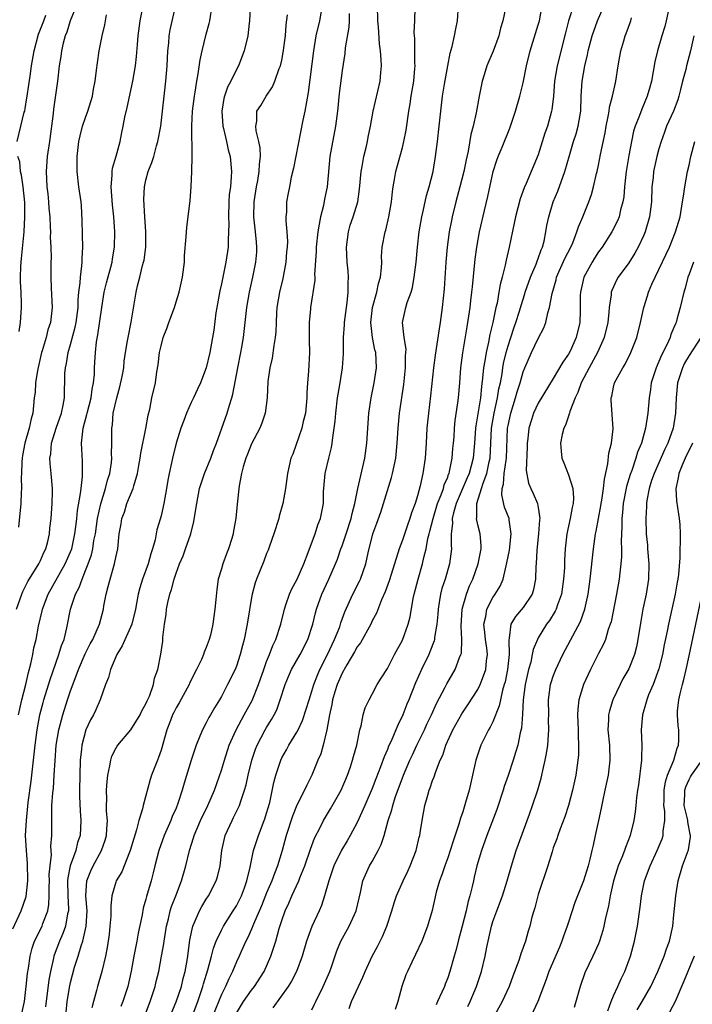
# Model space of a CAD drawing. Units: inches. Extents: x 2511000 to 2513632, y 1503000 to 1506000.
# Drawn here: x 2511148 to 2511237, y 1503667 to 1503797 of the extents above; entities that cross this region are included whole.
import ezdxf

# ---------------------------------------------------------------- set-up
doc = ezdxf.new("R2010")
doc.units = ezdxf.units.IN
doc.header["$MEASUREMENT"] = 0
doc.layers.add('LD25111503_2ft', color=120, linetype='Continuous')

msp = doc.modelspace()

# ---------------------------------------------------------------- linework, layer by layer
at = {"layer": 'LD25111503_2ft'}
for points, elevation in [([(2511147.35, 1503676.65), (2511148.45, 1503679), (2511149.1, 1503680.9), (2511149.35, 1503683), (2511149.31, 1503685.31), (2511149.15, 1503687), (2511149.05, 1503689), (2511149.14, 1503691), (2511149.38, 1503693.38), (2511149.78, 1503696.22), (2511149.88, 1503697), (2511150.29, 1503701), (2511150.57, 1503703), (2511150.95, 1503705), (2511151.36, 1503706.64), (2511151.47, 1503707), (2511152.3, 1503709.7), (2511153.47, 1503713), (2511153.82, 1503714.18), (2511154.14, 1503715), (2511154.52, 1503716.52), (2511155, 1503719), (2511155.66, 1503721), (2511156.14, 1503721.86), (2511156.53, 1503723), (2511157, 1503724.11), (2511157.35, 1503725), (2511157.78, 1503726.22), (2511157.95, 1503727), (2511158.11, 1503728.11), (2511158.29, 1503729), (2511158.58, 1503731), (2511159, 1503732.95), (2511159.65, 1503735), (2511159.91, 1503736.09), (2511160.22, 1503737), (2511160.44, 1503738.44), (2511160.48, 1503739), (2511160.45, 1503739.55), (2511160.48, 1503741), (2511160.46, 1503743), (2511160.55, 1503743.45), (2511160.67, 1503745), (2511161.13, 1503747), (2511161.55, 1503748.45), (2511161.85, 1503749.85), (2511162.05, 1503751), (2511162.12, 1503751.88), (2511162.29, 1503753), (2511162.56, 1503754.56), (2511162.62, 1503755), (2511163.02, 1503757.02), (2511163.68, 1503761), (2511163.86, 1503761.86), (2511164.17, 1503763), (2511164.55, 1503764.55), (2511164.69, 1503765), (2511164.74, 1503765.26), (2511164.98, 1503767), (2511164.99, 1503769), (2511164.86, 1503771), (2511164.72, 1503773.28), (2511164.8, 1503775), (2511165, 1503775.87), (2511165.3, 1503777), (2511165.79, 1503778.21), (2511166.03, 1503779), (2511166.4, 1503780.4), (2511166.58, 1503781), (2511166.95, 1503783), (2511167.2, 1503785), (2511167.64, 1503789), (2511167.81, 1503791), (2511167.92, 1503793), (2511168.03, 1503794.03), (2511168.09, 1503795), (2511168.22, 1503795.78), (2511168.96, 1503799.04)], 7770), ([(2511155.78, 1503799), (2511154.97, 1503797), (2511154.51, 1503795.49), (2511154.3, 1503795), (2511154.04, 1503794.04), (2511153.82, 1503793), (2511153.73, 1503792.27), (2511153.5, 1503791), (2511153.26, 1503789), (2511152.74, 1503785.26), (2511152.69, 1503784.69), (2511152.2, 1503781), (2511151.9, 1503779), (2511151.75, 1503777), (2511151.86, 1503775), (2511151.97, 1503774.03), (2511152.08, 1503773), (2511152.13, 1503772.13), (2511152.25, 1503771), (2511152.32, 1503769.68), (2511152.34, 1503769), (2511152.32, 1503768.32), (2511152.38, 1503767), (2511152.41, 1503765.59), (2511152.4, 1503765), (2511152.4, 1503763), (2511152.45, 1503761.55), (2511152.57, 1503759), (2511152.34, 1503757), (2511151.99, 1503756.01), (2511151.75, 1503755), (2511151.26, 1503753.26), (2511151.17, 1503753), (2511150.64, 1503750.64), (2511150.37, 1503749), (2511150.29, 1503747.71), (2511150.18, 1503747), (2511149.98, 1503745), (2511149.77, 1503744.23), (2511149.52, 1503743), (2511148.93, 1503741), (2511148.62, 1503739.38), (2511148.57, 1503739), (2511148.54, 1503738.54), (2511148.5, 1503737), (2511148.47, 1503736.47), (2511148.49, 1503735), (2511148.45, 1503734.45), (2511148.39, 1503733), (2511148.12, 1503729.88)], 7764), ([(2511148.45, 1503665), (2511148.89, 1503667), (2511149.13, 1503669), (2511149.29, 1503670.71), (2511149.41, 1503671.41), (2511149.63, 1503673), (2511149.92, 1503674.08), (2511150.24, 1503675), (2511151.23, 1503677), (2511151.34, 1503677.34), (2511151.98, 1503679), (2511152.14, 1503679.86), (2511152.18, 1503681), (2511152.16, 1503682.16), (2511152.19, 1503683), (2511152.18, 1503683.82), (2511152.28, 1503685), (2511152.46, 1503686.46), (2511152.4, 1503687.6), (2511152.51, 1503689), (2511152.5, 1503691), (2511152.54, 1503691.46), (2511152.54, 1503693), (2511152.64, 1503694.64), (2511152.73, 1503695.27), (2511152.85, 1503697), (2511152.95, 1503698.95), (2511153.1, 1503701), (2511153.43, 1503703), (2511153.96, 1503705), (2511154.6, 1503707), (2511155, 1503708.2), (2511155.46, 1503709.46), (2511156.05, 1503711), (2511156.93, 1503713.07), (2511157.6, 1503714.4), (2511157.94, 1503715), (2511158.83, 1503717), (2511159.36, 1503719), (2511159.43, 1503719.43), (2511159.72, 1503721), (2511160, 1503722), (2511160.24, 1503723), (2511160.84, 1503725), (2511161, 1503725.85), (2511161.26, 1503727), (2511161.46, 1503729), (2511161.7, 1503730.3), (2511161.8, 1503731), (2511162.14, 1503731.86), (2511162.48, 1503733), (2511163.29, 1503735), (2511163.37, 1503735.37), (2511163.87, 1503737), (2511164.04, 1503738.04), (2511164.22, 1503739), (2511164.31, 1503739.69), (2511164.97, 1503742.97), (2511165.27, 1503744.73), (2511165.5, 1503745.5), (2511165.79, 1503747), (2511166.25, 1503749), (2511166.45, 1503750.45), (2511166.63, 1503751.37), (2511166.81, 1503753), (2511167, 1503753.89), (2511167.3, 1503755), (2511167.78, 1503756.22), (2511168.05, 1503757), (2511168.79, 1503759), (2511169, 1503759.72), (2511169.42, 1503761), (2511169.84, 1503763), (2511170.09, 1503765), (2511170.13, 1503765.87), (2511170.34, 1503768.34), (2511170.37, 1503769), (2511170.42, 1503769.58), (2511170.84, 1503773.16), (2511170.98, 1503775), (2511171.08, 1503777), (2511171.14, 1503779), (2511171.12, 1503779.12), (2511171.09, 1503782.91), (2511171.08, 1503783.08), (2511171.17, 1503785), (2511171.43, 1503787), (2511171.54, 1503787.54), (2511171.75, 1503789), (2511171.94, 1503789.94), (2511172.17, 1503791.83), (2511172.43, 1503793), (2511173, 1503795.2), (2511173.39, 1503796.61), (2511173.48, 1503797), (2511173.76, 1503799)], 7772), ([(2511178.83, 1503798.83), (2511178.72, 1503797), (2511178.67, 1503796.67), (2511178.5, 1503795), (2511178.01, 1503793), (2511177.25, 1503791), (2511177, 1503790.53), (2511176.27, 1503789), (2511175.82, 1503788.18), (2511175.4, 1503787), (2511175.31, 1503786.69), (2511175.04, 1503785), (2511175.21, 1503783), (2511175.29, 1503782.71), (2511175.68, 1503781), (2511175.9, 1503779.9), (2511176.15, 1503779), (2511176.32, 1503777), (2511176.31, 1503776.31), (2511176.19, 1503775), (2511176.05, 1503773.95), (2511176, 1503773), (2511175.93, 1503771), (2511175.97, 1503770.03), (2511175.96, 1503769), (2511175.89, 1503767.89), (2511175.89, 1503767), (2511175.59, 1503765), (2511175, 1503762.14), (2511174.79, 1503761.21), (2511174.39, 1503759), (2511174.28, 1503758.28), (2511174, 1503756), (2511173.84, 1503755), (2511173.47, 1503753), (2511173, 1503750.99), (2511172.24, 1503749), (2511171.83, 1503748.17), (2511171.31, 1503747), (2511171, 1503746.38), (2511170.36, 1503745), (2511170.01, 1503743.99), (2511169.6, 1503743), (2511169, 1503741.02), (2511168.51, 1503739), (2511168.39, 1503738.39), (2511168.06, 1503737), (2511167.88, 1503736.12), (2511167.71, 1503735), (2511167.36, 1503733), (2511167, 1503731.37), (2511166.92, 1503731.08), (2511166.46, 1503729.54), (2511166.21, 1503728.21), (2511165.87, 1503727), (2511165.65, 1503726.35), (2511165.29, 1503725), (2511164.55, 1503723), (2511164.18, 1503721.82), (2511163.96, 1503721), (2511163.75, 1503719.75), (2511163.6, 1503719), (2511163.13, 1503717), (2511161.86, 1503714.14), (2511161.15, 1503713), (2511160.28, 1503711), (2511160.04, 1503709.96), (2511159.63, 1503709), (2511158.92, 1503707), (2511158.34, 1503705.66), (2511158.03, 1503705), (2511157.65, 1503704.35), (2511157.03, 1503703), (2511156.49, 1503701), (2511156.45, 1503700.45), (2511156.28, 1503699), (2511156.17, 1503695), (2511156.18, 1503694.18), (2511156.26, 1503692.26), (2511156.36, 1503691), (2511156.27, 1503689), (2511155.94, 1503688.06), (2511155.7, 1503687), (2511154.96, 1503685), (2511154.62, 1503683.38), (2511154.6, 1503683), (2511154.63, 1503681), (2511154.72, 1503679.28), (2511154.71, 1503679), (2511154.61, 1503678.61), (2511154.35, 1503677), (2511154, 1503676), (2511153.54, 1503675), (2511152.84, 1503673.16), (2511152.79, 1503673), (2511152.74, 1503672.74), (2511152.33, 1503671), (2511152.12, 1503669.88), (2511151.69, 1503666.31)], 7774), ([(2511188.34, 1503799), (2511188, 1503797), (2511187.54, 1503795), (2511187.19, 1503793), (2511186.51, 1503787.49), (2511186.26, 1503786.26), (2511186.06, 1503785), (2511185.8, 1503783.8), (2511184.56, 1503777.44), (2511184.27, 1503776.27), (2511184.02, 1503775), (2511183.87, 1503774.13), (2511183.64, 1503773), (2511183.61, 1503771.61), (2511183.55, 1503771), (2511183.52, 1503770.48), (2511183.67, 1503769), (2511183.75, 1503767.75), (2511183.71, 1503767), (2511183.65, 1503766.35), (2511183.56, 1503765), (2511183.15, 1503762.85), (2511182.69, 1503761), (2511182.36, 1503759), (2511182.3, 1503758.3), (2511182.25, 1503757), (2511182.22, 1503755.78), (2511182.14, 1503755), (2511181.94, 1503753.95), (2511181.74, 1503752.26), (2511181.43, 1503751), (2511181.17, 1503749.17), (2511181.06, 1503747), (2511180.8, 1503745), (2511180.36, 1503743.64), (2511180.1, 1503743), (2511179, 1503740.93), (2511178.46, 1503739.54), (2511178.23, 1503739), (2511177.88, 1503737.88), (2511177.67, 1503737), (2511177.34, 1503735.34), (2511177.1, 1503732.9), (2511176.93, 1503731), (2511176.62, 1503729.38), (2511176.57, 1503729), (2511176.39, 1503728.39), (2511175.94, 1503727), (2511175.66, 1503726.34), (2511175.17, 1503725), (2511175, 1503724.37), (2511174.57, 1503723), (2511174.38, 1503721.62), (2511174.27, 1503720.27), (2511174.15, 1503719), (2511173.98, 1503718.02), (2511173.87, 1503717), (2511173.54, 1503715.54), (2511173.4, 1503715), (2511173, 1503713.93), (2511172.71, 1503713.29), (2511172.64, 1503713), (2511172.35, 1503712.35), (2511171.7, 1503711), (2511170.79, 1503709.21), (2511170.71, 1503709), (2511169.41, 1503706.59), (2511169, 1503705.92), (2511168.69, 1503705.31), (2511168.53, 1503705), (2511168.24, 1503704.24), (2511167.78, 1503703), (2511167, 1503700.33), (2511166.66, 1503699.33), (2511166.51, 1503699), (2511165.75, 1503697), (2511165.56, 1503696.44), (2511164.62, 1503693), (2511164.54, 1503692.54), (2511164.05, 1503691), (2511163.75, 1503689.75), (2511163.37, 1503688.63), (2511162.9, 1503687), (2511162.81, 1503686.81), (2511161.79, 1503684.21), (2511161.07, 1503683), (2511161, 1503682.8), (2511160.48, 1503681), (2511160.34, 1503679.66), (2511160.35, 1503679), (2511160.33, 1503678.33), (2511160.23, 1503677), (2511160.11, 1503675.89), (2511159.85, 1503674.15), (2511159.62, 1503673), (2511159.17, 1503671), (2511158.59, 1503669), (2511158.45, 1503668.45), (2511158.03, 1503667), (2511157.83, 1503666.17)], 7778), ([(2511164.8, 1503665), (2511165.56, 1503667), (2511166.22, 1503669), (2511166.36, 1503669.64), (2511166.69, 1503671), (2511167.08, 1503673), (2511167.36, 1503674.64), (2511167.4, 1503675), (2511167.72, 1503677), (2511167.98, 1503677.98), (2511168.22, 1503679), (2511168.4, 1503679.6), (2511168.95, 1503681), (2511169.7, 1503683), (2511170.27, 1503685), (2511170.77, 1503687), (2511171.31, 1503688.69), (2511171.38, 1503689), (2511172.21, 1503691), (2511173.18, 1503693), (2511174.07, 1503695), (2511175, 1503697.66), (2511175.39, 1503699), (2511176.05, 1503701), (2511176.94, 1503703), (2511177.65, 1503704.35), (2511178.02, 1503705), (2511179.08, 1503706.92), (2511179.91, 1503709), (2511180.61, 1503711), (2511181, 1503712.08), (2511181.38, 1503713), (2511181.81, 1503714.19), (2511182.22, 1503715), (2511182.87, 1503717), (2511183.35, 1503719), (2511183.56, 1503719.56), (2511184.03, 1503721), (2511184.32, 1503721.68), (2511185.06, 1503723), (2511185.94, 1503725), (2511186.5, 1503726.5), (2511186.67, 1503727), (2511187.41, 1503729), (2511187.8, 1503730.2), (2511188.13, 1503731), (2511188.52, 1503733), (2511188.54, 1503734.54), (2511188.77, 1503737), (2511189.23, 1503739), (2511189.58, 1503740.42), (2511189.69, 1503741), (2511189.77, 1503741.77), (2511189.97, 1503743), (2511190.09, 1503743.91), (2511190.17, 1503745), (2511190.4, 1503747), (2511190.48, 1503747.52), (2511190.74, 1503749), (2511191.06, 1503751), (2511191.17, 1503752.83), (2511191.19, 1503755), (2511191.31, 1503756.69), (2511191.31, 1503757), (2511191.66, 1503759.66), (2511191.8, 1503761), (2511191.8, 1503762.2), (2511191.85, 1503763), (2511191.8, 1503763.8), (2511191.68, 1503765), (2511191.58, 1503767), (2511191.84, 1503769), (2511192.09, 1503769.91), (2511192.46, 1503771), (2511193.07, 1503773), (2511193.33, 1503774.67), (2511193.55, 1503777), (2511193.68, 1503777.68), (2511193.88, 1503779), (2511194.17, 1503780.17), (2511194.35, 1503781), (2511194.45, 1503781.55), (2511194.76, 1503783), (2511195.14, 1503785), (2511196.06, 1503789), (2511196.14, 1503790.14), (2511196.22, 1503791), (2511196.2, 1503791.8), (2511196.07, 1503793), (2511195.94, 1503793.94), (2511195.83, 1503796.17), (2511195.75, 1503797), (2511195.69, 1503799)], 7782), ([(2511168.42, 1503665.58), (2511169, 1503666.94), (2511169.69, 1503669), (2511169.93, 1503670.07), (2511170.19, 1503671), (2511170.45, 1503672.45), (2511170.54, 1503673), (2511170.82, 1503675.18), (2511171.2, 1503677), (2511171.39, 1503677.39), (2511172.08, 1503679), (2511172.4, 1503679.6), (2511173, 1503680.58), (2511173.28, 1503681), (2511174.31, 1503683), (2511174.47, 1503683.53), (2511174.82, 1503685), (2511175.07, 1503687), (2511175.41, 1503688.59), (2511175.52, 1503689), (2511176.42, 1503691), (2511176.62, 1503691.38), (2511177.39, 1503693), (2511177.56, 1503693.56), (2511178.08, 1503695), (2511178.28, 1503695.72), (2511178.56, 1503697), (2511179.05, 1503699), (2511179.54, 1503700.46), (2511179.76, 1503701), (2511180.81, 1503703), (2511181, 1503703.34), (2511181.64, 1503704.36), (2511181.99, 1503705), (2511182.33, 1503705.67), (2511182.81, 1503707), (2511183.45, 1503709), (2511183.9, 1503710.1), (2511184.31, 1503711), (2511185.45, 1503713), (2511186.47, 1503715), (2511187.11, 1503717), (2511187.47, 1503718.53), (2511187.6, 1503719), (2511188.33, 1503721), (2511189.25, 1503723), (2511190.12, 1503725), (2511190.37, 1503725.63), (2511190.84, 1503727), (2511191, 1503727.4), (2511191.55, 1503729), (2511192.21, 1503731), (2511192.33, 1503731.67), (2511192.71, 1503733), (2511193.09, 1503735), (2511194.01, 1503739), (2511194.28, 1503741), (2511194.41, 1503743), (2511194.56, 1503745), (2511194.87, 1503747), (2511195.27, 1503749), (2511195.56, 1503751), (2511195.46, 1503753), (2511195.36, 1503753.36), (2511195.03, 1503755), (2511194.81, 1503757), (2511195.03, 1503759), (2511195.61, 1503761), (2511195.84, 1503762.16), (2511196.1, 1503763), (2511196.24, 1503764.24), (2511196.26, 1503765), (2511196.24, 1503765.76), (2511196.33, 1503767), (2511196.69, 1503769), (2511196.78, 1503769.22), (2511197.21, 1503771), (2511197.56, 1503773), (2511197.68, 1503774.32), (2511197.78, 1503775), (2511197.96, 1503775.96), (2511198.11, 1503777), (2511199, 1503780.21), (2511199.2, 1503781), (2511199.5, 1503782.5), (2511199.84, 1503785), (2511200.01, 1503785.99), (2511200.15, 1503787), (2511200.49, 1503789), (2511200.65, 1503790.65), (2511200.67, 1503791), (2511200.64, 1503791.36), (2511200.63, 1503794.63), (2511200.59, 1503795), (2511200.57, 1503795.43), (2511200.64, 1503797), (2511200.69, 1503798.69)], 7784), ([(2511171.11, 1503665), (2511171.87, 1503667), (2511172.56, 1503669), (2511172.64, 1503669.36), (2511173.21, 1503671.21), (2511173.69, 1503673), (2511173.94, 1503674.06), (2511174.3, 1503675), (2511175, 1503676.48), (2511175.28, 1503677), (2511176.58, 1503679), (2511177, 1503679.68), (2511177.65, 1503681), (2511178.05, 1503682.05), (2511178.39, 1503683), (2511178.83, 1503684.83), (2511179.27, 1503687), (2511179.9, 1503689), (2511180.69, 1503691), (2511180.77, 1503691.23), (2511181, 1503691.97), (2511181.4, 1503693.4), (2511181.96, 1503696.04), (2511182.21, 1503697), (2511182.87, 1503699), (2511183, 1503699.28), (2511183.62, 1503700.38), (2511183.95, 1503701), (2511185, 1503702.7), (2511185.16, 1503703), (2511185.75, 1503704.25), (2511186.25, 1503705.75), (2511186.62, 1503707), (2511187, 1503708.14), (2511187.25, 1503709), (2511187.73, 1503710.27), (2511188.06, 1503711), (2511189.08, 1503713), (2511189.67, 1503714.33), (2511190.01, 1503715), (2511190.68, 1503716.68), (2511190.83, 1503717.17), (2511191.36, 1503718.64), (2511192.44, 1503721), (2511193.3, 1503722.7), (2511193.44, 1503723), (2511194.14, 1503725), (2511194.45, 1503726.45), (2511195.08, 1503729), (2511195.6, 1503730.4), (2511196.12, 1503731.88), (2511196.49, 1503733), (2511197, 1503734.74), (2511197.54, 1503736.46), (2511197.67, 1503737), (2511198.11, 1503739), (2511198.32, 1503741), (2511198.42, 1503743), (2511198.61, 1503745), (2511199.2, 1503748.8), (2511199.42, 1503751), (2511199.41, 1503752.59), (2511199.48, 1503753.48), (2511199.24, 1503755), (2511199.03, 1503757), (2511199.46, 1503759), (2511199.63, 1503759.63), (2511200.15, 1503761), (2511200.35, 1503761.65), (2511200.57, 1503763), (2511200.81, 1503765), (2511201.01, 1503767), (2511201.23, 1503769), (2511201.56, 1503771), (2511201.74, 1503771.74), (2511202.19, 1503773.81), (2511202.56, 1503775), (2511203.07, 1503777), (2511203.4, 1503779), (2511203.65, 1503781), (2511203.88, 1503783), (2511204.07, 1503785), (2511204.31, 1503787), (2511204.57, 1503788.57), (2511205, 1503791), (2511205.32, 1503792.68), (2511205.58, 1503793.58), (2511205.92, 1503795), (2511206.07, 1503795.93), (2511206.3, 1503797), (2511206.43, 1503799)], 7786), ([(2511212.68, 1503798.68), (2511212.32, 1503797), (2511212, 1503796), (2511211.78, 1503795), (2511211.04, 1503792.96), (2511210.18, 1503791), (2511209.83, 1503789.83), (2511209.56, 1503789), (2511209.18, 1503787), (2511208.79, 1503784.79), (2511208.39, 1503783), (2511208.07, 1503781.93), (2511207.71, 1503779.72), (2511207.45, 1503778.55), (2511207.15, 1503777), (2511206.63, 1503775), (2511206.08, 1503773), (2511205.59, 1503771), (2511205.49, 1503770.51), (2511205.2, 1503769), (2511204.93, 1503767), (2511204.76, 1503765), (2511204.52, 1503761.48), (2511204.26, 1503759), (2511203.99, 1503757), (2511203.85, 1503756.15), (2511203.33, 1503752.67), (2511203.12, 1503751), (2511202.73, 1503747.27), (2511202.44, 1503745), (2511202.24, 1503743), (2511202.15, 1503741), (2511202.03, 1503739), (2511201.72, 1503737), (2511201.35, 1503735.35), (2511201, 1503734.02), (2511200.7, 1503733), (2511200.22, 1503731.78), (2511200, 1503731), (2511199.72, 1503730.28), (2511199, 1503728.17), (2511198.57, 1503727), (2511198.41, 1503726.41), (2511197.25, 1503722.75), (2511196.71, 1503721.29), (2511196.22, 1503720.22), (2511195.54, 1503718.46), (2511195, 1503717.46), (2511194.79, 1503717), (2511193.44, 1503714.56), (2511193, 1503713.99), (2511192.66, 1503713.34), (2511191.61, 1503711.61), (2511191.27, 1503711), (2511191.18, 1503710.82), (2511191, 1503710.53), (2511190.34, 1503709), (2511190.04, 1503708.04), (2511189.73, 1503707), (2511189.64, 1503706.36), (2511189.33, 1503705), (2511188.98, 1503703.02), (2511188.47, 1503701), (2511188.16, 1503699.84), (2511187.79, 1503699), (2511187, 1503697), (2511186.32, 1503695.68), (2511186.02, 1503695), (2511185, 1503693.02), (2511184.42, 1503691.58), (2511183.6, 1503689), (2511183.04, 1503687), (2511182.45, 1503685), (2511182.03, 1503683.97), (2511181.7, 1503683), (2511181, 1503681.42), (2511180.31, 1503679.69), (2511179.27, 1503677.27), (2511179, 1503676.57), (2511178.52, 1503675.48), (2511178.26, 1503675), (2511177.62, 1503673.62), (2511177.35, 1503673), (2511177, 1503672.25), (2511176.48, 1503671), (2511175.98, 1503670.02), (2511175.54, 1503669), (2511175, 1503667.93), (2511173.84, 1503665)], 7788), ([(2511177, 1503665.47), (2511177.94, 1503667), (2511179, 1503668.49), (2511179.4, 1503669), (2511180.65, 1503671), (2511181.55, 1503673), (2511181.92, 1503674.08), (2511182.21, 1503675), (2511182.67, 1503676.67), (2511183, 1503677.72), (2511183.45, 1503679), (2511183.96, 1503680.04), (2511184.35, 1503681), (2511185.25, 1503683), (2511185.39, 1503683.39), (2511186.04, 1503685), (2511186.8, 1503687.2), (2511187.34, 1503688.66), (2511188.08, 1503690.08), (2511188.53, 1503691), (2511189.47, 1503692.53), (2511190.86, 1503695), (2511191.72, 1503697), (2511192.11, 1503698.11), (2511192.4, 1503699), (2511192.51, 1503699.49), (2511192.94, 1503701), (2511193.35, 1503703), (2511193.52, 1503703.53), (2511193.81, 1503705), (2511194.07, 1503705.93), (2511194.59, 1503707), (2511195, 1503707.74), (2511195.65, 1503709), (2511196.16, 1503709.84), (2511197, 1503711.16), (2511197.94, 1503713), (2511199, 1503714.91), (2511199.76, 1503717), (2511200.01, 1503717.99), (2511200.42, 1503720.42), (2511200.54, 1503721), (2511201.08, 1503723), (2511201.67, 1503725), (2511201.84, 1503725.84), (2511202.14, 1503727), (2511202.38, 1503728.38), (2511202.54, 1503729), (2511202.65, 1503729.35), (2511203.06, 1503731), (2511203.67, 1503733), (2511204.15, 1503734.15), (2511204.43, 1503735), (2511204.53, 1503735.47), (2511205, 1503736.52), (2511205.12, 1503736.88), (2511205.18, 1503737), (2511205.25, 1503737.25), (2511205.61, 1503739), (2511205.7, 1503740.3), (2511205.78, 1503741), (2511205.85, 1503741.85), (2511205.91, 1503743), (2511206.01, 1503743.99), (2511206.36, 1503746.36), (2511206.43, 1503747), (2511206.61, 1503749), (2511206.76, 1503751), (2511207.02, 1503752.98), (2511207.58, 1503756.42), (2511207.69, 1503757), (2511207.82, 1503757.82), (2511207.98, 1503759), (2511208.08, 1503759.92), (2511208.21, 1503761), (2511208.27, 1503761.73), (2511208.63, 1503765.38), (2511208.85, 1503767), (2511209.23, 1503769), (2511209.86, 1503771.86), (2511210.3, 1503773.7), (2511211.03, 1503777), (2511211.5, 1503778.5), (2511211.69, 1503779), (2511212.22, 1503780.22), (2511213.25, 1503782.75), (2511213.98, 1503785), (2511214.56, 1503787), (2511215, 1503788.76), (2511215.46, 1503791), (2511215.95, 1503793), (2511217, 1503796.44), (2511217.15, 1503797), (2511217.52, 1503799)], 7790), ([(2511221.67, 1503799), (2511221.03, 1503796.97), (2511220.61, 1503795.39), (2511219.51, 1503791), (2511219.17, 1503789), (2511219.02, 1503786.98), (2511218.8, 1503785.2), (2511218.77, 1503785), (2511218.21, 1503783), (2511217.89, 1503782.11), (2511217, 1503779.21), (2511215.41, 1503775.41), (2511215.15, 1503774.85), (2511214.62, 1503773.38), (2511213.98, 1503771), (2511213.83, 1503770.17), (2511213.16, 1503767), (2511212.73, 1503765.27), (2511212.61, 1503764.61), (2511212.21, 1503763), (2511211.95, 1503762.05), (2511211.8, 1503761), (2511211.54, 1503759.54), (2511211.4, 1503759), (2511210.98, 1503757), (2511210.58, 1503755.42), (2511210.41, 1503754.41), (2511210.09, 1503753), (2511209.93, 1503751.93), (2511209.76, 1503751), (2511209.63, 1503749.63), (2511209.47, 1503748.53), (2511209.33, 1503747), (2511208.71, 1503743.29), (2511208.68, 1503743), (2511208.55, 1503741), (2511208.37, 1503739), (2511207.84, 1503737), (2511207.6, 1503736.4), (2511206.14, 1503733), (2511205.77, 1503731.77), (2511205.61, 1503731), (2511205.65, 1503730.35), (2511205.47, 1503729), (2511205.46, 1503727.46), (2511205.51, 1503727), (2511205.25, 1503725), (2511204.65, 1503723), (2511204.24, 1503721.76), (2511204.04, 1503721), (2511203.88, 1503719.88), (2511203.72, 1503719), (2511203.68, 1503718.32), (2511203.56, 1503717), (2511203.26, 1503715.26), (2511203.25, 1503715), (2511203.2, 1503714.8), (2511202.65, 1503713.35), (2511202.49, 1503713), (2511201.52, 1503711), (2511200.74, 1503709.26), (2511199.84, 1503707), (2511199.59, 1503706.41), (2511199.06, 1503705), (2511198.38, 1503703.62), (2511198.14, 1503703), (2511197.49, 1503701.49), (2511197.17, 1503700.83), (2511197, 1503700.39), (2511196.56, 1503699.44), (2511196.09, 1503698.09), (2511195.48, 1503696.52), (2511195, 1503695.23), (2511194.03, 1503693), (2511193, 1503690.72), (2511192.09, 1503689), (2511191.69, 1503688.31), (2511190.93, 1503687.07), (2511189.91, 1503685), (2511189.24, 1503683), (2511188.69, 1503681), (2511188.25, 1503679.75), (2511187.94, 1503679), (2511187, 1503676.95), (2511186.3, 1503675), (2511185.71, 1503673), (2511184.97, 1503671), (2511184.31, 1503669.69), (2511183.86, 1503669), (2511181.83, 1503666.17)], 7792), ([(2511187, 1503665.9), (2511187.36, 1503666.64), (2511187.51, 1503667), (2511188.51, 1503669), (2511189.37, 1503671), (2511189.58, 1503671.58), (2511190.29, 1503673.71), (2511190.85, 1503675), (2511191.95, 1503677), (2511192.88, 1503679), (2511193.28, 1503680.72), (2511193.46, 1503681.46), (2511193.76, 1503683), (2511194.65, 1503685), (2511195, 1503685.58), (2511195.8, 1503687), (2511196.2, 1503687.8), (2511196.57, 1503689), (2511197.11, 1503691), (2511197.6, 1503692.4), (2511197.72, 1503693), (2511198.05, 1503694.05), (2511199.14, 1503697), (2511200, 1503699), (2511200.32, 1503699.68), (2511200.93, 1503701), (2511201.91, 1503703), (2511202.25, 1503703.75), (2511202.87, 1503705), (2511203.52, 1503706.48), (2511204.65, 1503708.65), (2511204.88, 1503709.12), (2511206, 1503711), (2511206.58, 1503712.58), (2511206.76, 1503713), (2511206.81, 1503713.19), (2511206.88, 1503715), (2511206.77, 1503716.77), (2511206.91, 1503719), (2511207.48, 1503721), (2511207.9, 1503722.1), (2511208.33, 1503723), (2511209.04, 1503725), (2511209.43, 1503727), (2511209.44, 1503727.44), (2511209.31, 1503729), (2511209, 1503730.2), (2511208.83, 1503731), (2511208.86, 1503731.14), (2511208.88, 1503733), (2511209.5, 1503735), (2511209.7, 1503735.7), (2511210.19, 1503737), (2511210.51, 1503738.51), (2511210.63, 1503739), (2511210.74, 1503741), (2511210.82, 1503743), (2511211.17, 1503745), (2511211.62, 1503747), (2511211.8, 1503748.2), (2511211.98, 1503749), (2511212.21, 1503750.21), (2511212.32, 1503751), (2511212.42, 1503751.57), (2511212.76, 1503753), (2511213, 1503753.89), (2511213.77, 1503756.23), (2511214.04, 1503757), (2511214.52, 1503758.52), (2511214.73, 1503759.27), (2511215.22, 1503760.78), (2511215.29, 1503761), (2511215.98, 1503763), (2511216.71, 1503764.71), (2511216.86, 1503765.14), (2511217, 1503765.49), (2511217.38, 1503766.62), (2511217.56, 1503767), (2511217.77, 1503767.77), (2511218.03, 1503769), (2511218.16, 1503769.84), (2511218.39, 1503771), (2511219, 1503773), (2511219.61, 1503774.39), (2511220.54, 1503777), (2511221.13, 1503779.13), (2511221.69, 1503781), (2511222.01, 1503781.99), (2511222.3, 1503783), (2511222.54, 1503784.54), (2511222.63, 1503785), (2511222.7, 1503787), (2511222.83, 1503789), (2511223.17, 1503791), (2511223.52, 1503792.48), (2511223.61, 1503793), (2511224.14, 1503795), (2511224.88, 1503797), (2511225.75, 1503799)], 7794), ([(2511234.41, 1503799), (2511233.97, 1503797), (2511233.77, 1503796.23), (2511233.38, 1503795), (2511232.8, 1503793), (2511232.47, 1503791.53), (2511232.02, 1503789), (2511231.81, 1503788.19), (2511231.46, 1503787), (2511230.72, 1503785.28), (2511230.42, 1503784.42), (2511229.86, 1503783), (2511229.65, 1503782.35), (2511229.36, 1503781), (2511229, 1503779.13), (2511228.66, 1503777), (2511228.6, 1503776.6), (2511228.44, 1503775), (2511228.33, 1503773.67), (2511228.22, 1503773), (2511227.93, 1503771.93), (2511227.73, 1503771), (2511227.52, 1503770.48), (2511226.77, 1503769), (2511225.47, 1503767), (2511225, 1503766.36), (2511224.47, 1503765.53), (2511224.15, 1503765), (2511223.06, 1503763), (2511222.59, 1503761), (2511222.58, 1503760.58), (2511222.57, 1503759), (2511222.54, 1503758.54), (2511222.52, 1503757), (2511222.04, 1503755), (2511221.22, 1503753.22), (2511221, 1503752.8), (2511220.26, 1503751.74), (2511219, 1503749.56), (2511217, 1503746.32), (2511216.38, 1503745), (2511216.1, 1503744.1), (2511215.74, 1503743), (2511215.62, 1503741.62), (2511215.53, 1503741), (2511215.52, 1503740.48), (2511215.4, 1503737.4), (2511215.7, 1503735.7), (2511216.02, 1503735), (2511216.35, 1503734.35), (2511216.92, 1503733), (2511217, 1503732.47), (2511217.2, 1503731), (2511217.17, 1503730.83), (2511217.04, 1503729), (2511216.81, 1503726.81), (2511216.73, 1503725), (2511216.7, 1503724.7), (2511216.66, 1503723), (2511216.37, 1503721.63), (2511216.18, 1503721), (2511215, 1503719.23), (2511213.98, 1503718.02), (2511213.39, 1503717), (2511213.16, 1503715.16), (2511213.09, 1503714.91), (2511213.13, 1503713), (2511212.94, 1503711), (2511212.61, 1503709.39), (2511212.5, 1503709), (2511212.27, 1503708.27), (2511211.98, 1503707), (2511211.83, 1503706.17), (2511211, 1503704.09), (2511210.65, 1503703.35), (2511210.42, 1503703), (2511209.41, 1503701), (2511209, 1503699.8), (2511208.75, 1503699), (2511208.3, 1503697), (2511207.83, 1503695), (2511207.38, 1503693.38), (2511207, 1503692.16), (2511206.7, 1503691.3), (2511206.49, 1503690.49), (2511205.74, 1503688.26), (2511205.34, 1503687), (2511205, 1503686.05), (2511204.6, 1503685), (2511204.21, 1503683.79), (2511203.91, 1503683), (2511203.48, 1503681.48), (2511202.93, 1503679.07), (2511202.32, 1503677), (2511201.55, 1503675), (2511200.75, 1503673.25), (2511200.23, 1503672.23), (2511199.65, 1503671), (2511199.46, 1503670.54), (2511198.92, 1503669), (2511198.39, 1503667), (2511198.05, 1503665.95)], 7798), ([(2511147.83, 1503719), (2511148.53, 1503721), (2511148.66, 1503721.34), (2511149.33, 1503722.67), (2511150.79, 1503725), (2511151, 1503725.44), (2511151.47, 1503726.53), (2511151.72, 1503727), (2511151.98, 1503727.98), (2511152.21, 1503729), (2511152.27, 1503729.73), (2511152.42, 1503731), (2511152.57, 1503733), (2511152.62, 1503734.62), (2511152.63, 1503735), (2511152.45, 1503737), (2511152.31, 1503738.31), (2511152.27, 1503739), (2511152.39, 1503739.61), (2511152.48, 1503741), (2511153.1, 1503743), (2511153.8, 1503745), (2511154.04, 1503746.04), (2511154.2, 1503747), (2511154.26, 1503750.26), (2511154.32, 1503751), (2511154.45, 1503751.55), (2511154.67, 1503753), (2511155, 1503754.09), (2511155.63, 1503756.37), (2511155.75, 1503757), (2511156, 1503759), (2511156.01, 1503759.99), (2511156.11, 1503761), (2511156.27, 1503762.27), (2511156.3, 1503763), (2511156.5, 1503764.5), (2511156.53, 1503765), (2511156.52, 1503765.48), (2511156.61, 1503767), (2511156.6, 1503768.6), (2511156.56, 1503770.56), (2511156.45, 1503772.45), (2511156.39, 1503773), (2511156.11, 1503775), (2511155.89, 1503777), (2511155.89, 1503779), (2511156.11, 1503781), (2511156.27, 1503781.73), (2511156.6, 1503783), (2511157, 1503784.18), (2511157.31, 1503785), (2511157.91, 1503787), (2511158.06, 1503787.94), (2511158.27, 1503789), (2511158.46, 1503790.46), (2511158.57, 1503791.43), (2511158.8, 1503793), (2511159.21, 1503795), (2511159.55, 1503796.45), (2511159.78, 1503797.78)], 7766), ([(2511147.94, 1503781), (2511148.41, 1503783), (2511148.87, 1503784.87), (2511148.93, 1503785), (2511149, 1503785.36), (2511149.22, 1503786.78), (2511149.24, 1503787), (2511149.49, 1503788.51), (2511149.63, 1503789.63), (2511149.83, 1503791), (2511150.16, 1503793), (2511150.77, 1503795.23), (2511151.44, 1503797), (2511151.74, 1503797.74)], 7762), ([(2511148.08, 1503705), (2511148.55, 1503707), (2511149.06, 1503709), (2511149.41, 1503710.59), (2511149.74, 1503711.74), (2511149.99, 1503713), (2511150.14, 1503713.86), (2511150.43, 1503715), (2511150.76, 1503716.76), (2511151.23, 1503718.77), (2511151.27, 1503719), (2511152.02, 1503721), (2511154.3, 1503725), (2511155, 1503726.6), (2511155.15, 1503727), (2511155.59, 1503729), (2511155.73, 1503730.27), (2511155.84, 1503731), (2511155.94, 1503732.06), (2511156.34, 1503734.34), (2511156.4, 1503735), (2511156.59, 1503736.59), (2511156.6, 1503738.6), (2511156.47, 1503741), (2511156.61, 1503742.61), (2511156.69, 1503743), (2511157.18, 1503744.82), (2511157.21, 1503745), (2511157.73, 1503747), (2511157.86, 1503748.14), (2511158.06, 1503749), (2511158.16, 1503750.16), (2511158.19, 1503751), (2511158.24, 1503751.76), (2511158.29, 1503753), (2511158.45, 1503754.45), (2511158.63, 1503755.37), (2511159.14, 1503759), (2511159.47, 1503761), (2511159.76, 1503762.24), (2511160.35, 1503764.35), (2511160.51, 1503765), (2511160.56, 1503765.44), (2511160.84, 1503767), (2511160.87, 1503769), (2511160.75, 1503771), (2511160.58, 1503772.58), (2511160.38, 1503775), (2511160.51, 1503776.51), (2511160.5, 1503777), (2511160.56, 1503777.44), (2511161.05, 1503779.05), (2511161.58, 1503781), (2511161.82, 1503782.18), (2511161.96, 1503783), (2511162.21, 1503784.21), (2511162.52, 1503785.48), (2511163.28, 1503789), (2511163.61, 1503791), (2511163.75, 1503792.25), (2511163.86, 1503793.86), (2511163.96, 1503795), (2511164.22, 1503797), (2511164.52, 1503798.52)], 7768), ([(2511154.43, 1503665.57), (2511154.57, 1503667), (2511154.9, 1503669.1), (2511155, 1503669.51), (2511155.54, 1503671.54), (2511155.99, 1503673), (2511156.4, 1503674.4), (2511156.61, 1503675), (2511157.08, 1503677), (2511157.19, 1503679), (2511157.04, 1503681), (2511157.16, 1503683), (2511157.68, 1503684.32), (2511158, 1503685), (2511159.1, 1503687), (2511159.6, 1503688.4), (2511159.77, 1503689), (2511159.83, 1503689.83), (2511159.89, 1503691), (2511159.78, 1503692.22), (2511159.77, 1503693), (2511159.8, 1503693.8), (2511159.77, 1503695), (2511159.84, 1503696.15), (2511159.95, 1503697), (2511160.22, 1503698.22), (2511160.33, 1503699), (2511160.48, 1503699.52), (2511161, 1503700.55), (2511161.17, 1503700.83), (2511161.28, 1503701), (2511163, 1503702.99), (2511164.24, 1503705), (2511164.47, 1503705.53), (2511165, 1503706.45), (2511165.16, 1503706.84), (2511165.46, 1503707.46), (2511166, 1503709), (2511166.13, 1503709.87), (2511166.57, 1503711), (2511166.97, 1503713.03), (2511167.22, 1503714.78), (2511167.25, 1503715), (2511167.25, 1503715.25), (2511167.47, 1503717), (2511167.69, 1503718.31), (2511167.73, 1503719), (2511167.9, 1503719.9), (2511168.16, 1503721), (2511168.37, 1503721.63), (2511168.73, 1503723), (2511169, 1503723.79), (2511169.46, 1503725), (2511169.91, 1503726.09), (2511170.25, 1503727), (2511170.94, 1503729), (2511171.36, 1503730.64), (2511171.47, 1503731.47), (2511171.73, 1503733), (2511172.11, 1503735), (2511172.74, 1503737), (2511173.59, 1503739), (2511173.96, 1503740.03), (2511174.37, 1503741), (2511175.77, 1503745), (2511176.06, 1503746.06), (2511176.37, 1503747), (2511176.52, 1503747.48), (2511177.17, 1503751), (2511177.58, 1503753), (2511177.71, 1503753.71), (2511177.92, 1503755), (2511178.37, 1503759), (2511178.72, 1503761), (2511179.17, 1503763), (2511179.57, 1503765), (2511179.68, 1503766.32), (2511179.7, 1503767), (2511179.64, 1503767.64), (2511179.54, 1503769), (2511179.32, 1503771), (2511179.36, 1503773), (2511179.66, 1503775), (2511179.82, 1503775.82), (2511180.02, 1503777), (2511180.03, 1503777.97), (2511180.17, 1503779), (2511180.16, 1503780.16), (2511179.97, 1503781), (2511179.59, 1503782.41), (2511179.56, 1503783), (2511179.69, 1503783.69), (2511179.7, 1503785), (2511180.22, 1503785.78), (2511180.92, 1503787), (2511181.77, 1503788.23), (2511182.08, 1503789), (2511182.68, 1503790.68), (2511182.82, 1503791), (2511183, 1503791.75), (2511183.21, 1503792.79), (2511183.48, 1503795), (2511183.57, 1503796.43), (2511183.77, 1503797.77)], 7776), ([(2511191.93, 1503797.93), (2511191.92, 1503797), (2511191.88, 1503796.12), (2511191.41, 1503793.41), (2511191.35, 1503792.65), (2511191, 1503790.41), (2511190.63, 1503787.37), (2511190.37, 1503785), (2511190.11, 1503783), (2511189.38, 1503779), (2511189.02, 1503775), (2511188.66, 1503773.34), (2511188.52, 1503772.52), (2511188.15, 1503771), (2511187.95, 1503770.05), (2511187.79, 1503769), (2511187.57, 1503767), (2511187.58, 1503766.42), (2511187.36, 1503763.36), (2511187.38, 1503763), (2511187.37, 1503762.63), (2511186.79, 1503759), (2511186.79, 1503758.79), (2511186.64, 1503757), (2511186.65, 1503754.65), (2511186.67, 1503753), (2511186.56, 1503750.56), (2511186.42, 1503749), (2511186.33, 1503747.67), (2511186.33, 1503747), (2511186.15, 1503745), (2511185.86, 1503743.86), (2511185.68, 1503743), (2511184.45, 1503739.55), (2511184.21, 1503739), (2511183.75, 1503737), (2511183.49, 1503735), (2511183.15, 1503733), (2511182.68, 1503731.32), (2511182.61, 1503731), (2511181.96, 1503729), (2511181.37, 1503727.37), (2511181.18, 1503726.82), (2511181, 1503726.38), (2511180.63, 1503725.37), (2511179.67, 1503723), (2511179.49, 1503722.51), (2511179.09, 1503721), (2511179, 1503720.57), (2511178.4, 1503717), (2511178.01, 1503715), (2511177.8, 1503714.2), (2511177.5, 1503713), (2511177, 1503711.46), (2511176.82, 1503711), (2511175.83, 1503709), (2511175, 1503707.43), (2511174.76, 1503707), (2511174.08, 1503705.92), (2511173.57, 1503705), (2511173.35, 1503704.65), (2511173, 1503703.95), (2511172.48, 1503703), (2511172.15, 1503702.15), (2511171.65, 1503701), (2511170.99, 1503699.01), (2511170.08, 1503695.92), (2511169.82, 1503695), (2511169.23, 1503693.23), (2511169, 1503692.65), (2511168.49, 1503691.51), (2511168.3, 1503691), (2511167.42, 1503689), (2511166.69, 1503687), (2511166.17, 1503685), (2511165.94, 1503684.06), (2511165.67, 1503683), (2511165.09, 1503680.91), (2511165, 1503680.56), (2511164.64, 1503679.36), (2511164.48, 1503678.48), (2511163.96, 1503676.04), (2511163.8, 1503675), (2511163.39, 1503673), (2511163.02, 1503671.02), (2511162.58, 1503669), (2511161.92, 1503667), (2511161.66, 1503666.34)], 7780), ([(2511191.93, 1503666.07), (2511192.26, 1503667), (2511193.17, 1503669), (2511193.76, 1503670.24), (2511194.04, 1503671), (2511194.99, 1503673), (2511195.7, 1503674.3), (2511196.37, 1503675.63), (2511196.94, 1503677), (2511197.58, 1503679), (2511197.9, 1503680.1), (2511198.2, 1503681), (2511199.09, 1503683), (2511199.72, 1503684.28), (2511200.04, 1503685), (2511200.8, 1503687), (2511201.22, 1503688.78), (2511201.3, 1503689), (2511201.37, 1503689.37), (2511201.63, 1503691), (2511201.99, 1503693), (2511202.35, 1503694.35), (2511202.55, 1503695), (2511202.69, 1503695.31), (2511203, 1503696.29), (2511203.2, 1503696.8), (2511203.37, 1503697.37), (2511204.01, 1503699), (2511204.34, 1503699.66), (2511204.75, 1503701), (2511205.68, 1503703), (2511206.86, 1503705.14), (2511207.68, 1503706.32), (2511209, 1503708.37), (2511209.31, 1503709), (2511209.47, 1503709.47), (2511210.04, 1503711), (2511210.14, 1503712.14), (2511210.26, 1503713), (2511210.17, 1503713.83), (2511210.01, 1503715), (2511209.92, 1503715.92), (2511209.79, 1503717), (2511210.04, 1503718.04), (2511210.18, 1503719), (2511211, 1503720.56), (2511211.31, 1503721), (2511211.94, 1503722.06), (2511212.34, 1503723), (2511212.75, 1503724.75), (2511212.86, 1503725.14), (2511213.18, 1503726.82), (2511213.4, 1503729), (2511213.14, 1503730.86), (2511213.14, 1503731), (2511212.54, 1503732.54), (2511212.17, 1503734.17), (2511212.22, 1503735), (2511212.41, 1503735.59), (2511212.5, 1503737), (2511212.76, 1503738.76), (2511212.81, 1503739), (2511212.94, 1503743), (2511213, 1503743.36), (2511213.36, 1503745), (2511213.99, 1503747), (2511214.2, 1503747.8), (2511214.59, 1503749), (2511215, 1503750.47), (2511215.22, 1503751), (2511216.1, 1503753), (2511217, 1503754.89), (2511217.73, 1503756.27), (2511218, 1503757), (2511218.27, 1503758.27), (2511218.51, 1503759), (2511218.83, 1503760.83), (2511219.36, 1503762.64), (2511219.43, 1503763), (2511220.53, 1503765.47), (2511221.31, 1503767), (2511221.57, 1503767.57), (2511222.14, 1503769), (2511222.33, 1503769.67), (2511222.91, 1503771), (2511223.7, 1503773), (2511224.05, 1503773.95), (2511224.33, 1503775), (2511224.74, 1503776.74), (2511224.81, 1503777), (2511225, 1503777.86), (2511225.27, 1503779.27), (2511225.87, 1503782.13), (2511226.02, 1503783), (2511226.29, 1503784.29), (2511226.41, 1503785), (2511226.47, 1503785.53), (2511226.86, 1503787), (2511227.23, 1503788.77), (2511227.3, 1503789), (2511227.61, 1503791), (2511227.96, 1503793), (2511228.33, 1503794.33), (2511228.54, 1503795), (2511228.68, 1503795.32), (2511229.28, 1503797), (2511229.38, 1503797.38)], 7796), ([(2511237.64, 1503795), (2511237.19, 1503793), (2511236.65, 1503791), (2511236.55, 1503790.55), (2511236.15, 1503789), (2511235.87, 1503787.87), (2511235.65, 1503787), (2511235.5, 1503786.5), (2511234.93, 1503785), (2511234.02, 1503783), (2511233.76, 1503782.24), (2511233.29, 1503781), (2511233, 1503780.01), (2511232.73, 1503779), (2511232.28, 1503777), (2511232.22, 1503776.22), (2511232.07, 1503775), (2511232, 1503773), (2511231.76, 1503771), (2511231.18, 1503769), (2511231, 1503768.57), (2511230.26, 1503767), (2511229.81, 1503766.19), (2511229, 1503764.9), (2511227.61, 1503763), (2511227.39, 1503762.61), (2511226.76, 1503761.24), (2511226.67, 1503761), (2511226.65, 1503760.65), (2511226.39, 1503759), (2511226.36, 1503758.36), (2511226.21, 1503757), (2511225.76, 1503755), (2511224.85, 1503753), (2511223.75, 1503751), (2511222.71, 1503749), (2511222.26, 1503747.74), (2511221.9, 1503747), (2511221.18, 1503745.18), (2511221.13, 1503745), (2511221.12, 1503744.88), (2511221, 1503744.6), (2511220.61, 1503743.39), (2511220.4, 1503743), (2511220.16, 1503742.16), (2511219.95, 1503741), (2511220.06, 1503739.94), (2511220.11, 1503739), (2511220.39, 1503738.39), (2511221, 1503736.79), (2511221.58, 1503735), (2511221.7, 1503733.7), (2511221.64, 1503733), (2511221.51, 1503732.49), (2511221.25, 1503731), (2511220.81, 1503729), (2511220.59, 1503727), (2511220.5, 1503725.5), (2511220.47, 1503724.47), (2511220.37, 1503723), (2511220.09, 1503721), (2511219.56, 1503719.56), (2511219.39, 1503719), (2511219.26, 1503718.74), (2511218.49, 1503717.51), (2511218.11, 1503717), (2511217, 1503715.2), (2511216.89, 1503715), (2511216.34, 1503713.66), (2511216.21, 1503713), (2511216, 1503711.99), (2511215.71, 1503711), (2511215.28, 1503709), (2511215.01, 1503707), (2511214.92, 1503705.08), (2511214.77, 1503703.23), (2511214.62, 1503702.62), (2511214.29, 1503701), (2511214.01, 1503699.99), (2511213.67, 1503699), (2511213, 1503696.95), (2511212.5, 1503695.5), (2511212.37, 1503695), (2511211.53, 1503692.47), (2511210.19, 1503689), (2511209.46, 1503687), (2511208.87, 1503685), (2511208.53, 1503683.47), (2511208.4, 1503683), (2511208.23, 1503682.23), (2511207.92, 1503681), (2511207.7, 1503680.3), (2511207.43, 1503679), (2511206.94, 1503677), (2511206.39, 1503675), (2511206.11, 1503673.89), (2511205.84, 1503673), (2511205.29, 1503671), (2511205, 1503670.15), (2511204.68, 1503669.32), (2511204.56, 1503669), (2511204.24, 1503668.24), (2511203.67, 1503667), (2511203.45, 1503666.55)], 7800), ([(2511207.67, 1503666.33), (2511207.97, 1503667), (2511208.8, 1503669), (2511209.47, 1503671), (2511209.98, 1503673), (2511210.2, 1503674.2), (2511210.81, 1503677), (2511211, 1503677.59), (2511211.51, 1503679), (2511212.27, 1503681), (2511212.9, 1503683), (2511213.45, 1503685), (2511214.09, 1503687), (2511215.83, 1503691.83), (2511216.23, 1503693), (2511216.93, 1503695.07), (2511217.39, 1503696.61), (2511217.49, 1503697), (2511217.6, 1503697.6), (2511217.93, 1503699), (2511218.11, 1503699.89), (2511218.26, 1503701), (2511218.35, 1503702.35), (2511218.43, 1503703), (2511218.38, 1503704.38), (2511218.39, 1503705), (2511218.36, 1503707), (2511218.64, 1503709), (2511218.72, 1503709.28), (2511219, 1503710.11), (2511219.34, 1503711), (2511220.28, 1503713), (2511222.61, 1503717.39), (2511223.18, 1503719), (2511223.61, 1503721), (2511223.88, 1503723), (2511224.32, 1503727), (2511224.61, 1503729), (2511224.68, 1503729.32), (2511225.31, 1503732.69), (2511225.36, 1503733), (2511225.44, 1503733.44), (2511225.67, 1503735), (2511225.78, 1503736.22), (2511226.25, 1503738.25), (2511226.35, 1503739.66), (2511226.7, 1503741), (2511226.92, 1503742.92), (2511226.69, 1503746.69), (2511226.69, 1503747), (2511226.77, 1503747.23), (2511227, 1503748.44), (2511227.12, 1503749), (2511228.2, 1503751), (2511228.52, 1503751.48), (2511229.28, 1503753), (2511229.47, 1503753.47), (2511230.08, 1503755), (2511230.58, 1503757), (2511230.99, 1503759), (2511231.49, 1503760.51), (2511231.63, 1503761), (2511232.08, 1503762.08), (2511232.5, 1503763), (2511233, 1503764.01), (2511234.42, 1503767), (2511235.22, 1503769), (2511235.8, 1503771), (2511236.15, 1503773), (2511236.24, 1503773.76), (2511236.44, 1503775), (2511236.81, 1503777), (2511237, 1503777.84), (2511237.24, 1503779), (2511237.75, 1503781)], 7802), ([(2511148.19, 1503755.81), (2511148.36, 1503757), (2511148.5, 1503759), (2511148.5, 1503759.5), (2511148.46, 1503761), (2511148.38, 1503762.38), (2511148.38, 1503763), (2511148.41, 1503764.41), (2511148.44, 1503765), (2511148.52, 1503765.48), (2511148.87, 1503769), (2511148.96, 1503771), (2511148.92, 1503772.92), (2511148.72, 1503775), (2511148.52, 1503776.52), (2511148.38, 1503777), (2511148.29, 1503778.29), (2511148.01, 1503779)], 7762), ([(2511237.59, 1503765), (2511237, 1503763.4), (2511236.84, 1503763), (2511236.47, 1503761.53), (2511236.3, 1503761), (2511235.83, 1503759), (2511235.39, 1503757.39), (2511235.27, 1503757), (2511235.18, 1503756.82), (2511235, 1503756.34), (2511234.59, 1503755.41), (2511234.48, 1503755), (2511234.05, 1503754.05), (2511233.34, 1503752.66), (2511233, 1503751.83), (2511232.62, 1503751), (2511231.99, 1503749), (2511231.88, 1503748.12), (2511231.69, 1503747), (2511231.53, 1503745), (2511231.24, 1503743), (2511230.69, 1503741), (2511230.18, 1503739.82), (2511229.95, 1503739), (2511229.39, 1503737.39), (2511229.17, 1503736.83), (2511228.72, 1503735.28), (2511228.28, 1503733), (2511228.19, 1503731.81), (2511228.08, 1503731), (2511228.1, 1503729.9), (2511228.04, 1503729), (2511227.99, 1503727.99), (2511228.05, 1503727), (2511228.05, 1503725.95), (2511227.97, 1503725), (2511227.82, 1503723.82), (2511227.75, 1503723), (2511227.39, 1503721), (2511226.66, 1503717.34), (2511226.56, 1503717), (2511226.29, 1503716.29), (2511225.9, 1503715), (2511225.65, 1503714.35), (2511225, 1503713.11), (2511223.95, 1503711), (2511223.01, 1503709), (2511222.4, 1503707), (2511222.24, 1503705.76), (2511222.22, 1503705), (2511222.28, 1503703), (2511222.28, 1503702.28), (2511222.35, 1503701), (2511222.33, 1503699.67), (2511222.27, 1503699), (2511221.99, 1503697), (2511221.56, 1503695), (2511221.01, 1503692.99), (2511220.51, 1503691.49), (2511219.89, 1503689.89), (2511219.58, 1503689), (2511219.45, 1503688.55), (2511219, 1503687.35), (2511218.83, 1503686.83), (2511218.27, 1503685), (2511217, 1503681.19), (2511216.94, 1503681), (2511216.56, 1503679.44), (2511216.4, 1503679), (2511216.16, 1503678.16), (2511215.9, 1503677), (2511215.68, 1503676.32), (2511215.31, 1503675), (2511214.69, 1503673.31), (2511214.61, 1503673), (2511214.42, 1503672.42), (2511213.64, 1503670.36), (2511213.15, 1503669), (2511212.24, 1503667), (2511211, 1503664.77)], 7804), ([(2511238.54, 1503755), (2511237, 1503752.63), (2511236.41, 1503751.59), (2511236.11, 1503751), (2511235.47, 1503749), (2511235.28, 1503747), (2511235.21, 1503745), (2511234.9, 1503743), (2511234.2, 1503741), (2511233.8, 1503740.2), (2511232.37, 1503737), (2511232.04, 1503736.04), (2511231.73, 1503735), (2511231.41, 1503733.41), (2511231.37, 1503733), (2511231.37, 1503732.63), (2511231.26, 1503731), (2511231.33, 1503729), (2511231.48, 1503727.48), (2511231.5, 1503727), (2511231.66, 1503725), (2511231.62, 1503723), (2511231.31, 1503721), (2511230.89, 1503719), (2511230.6, 1503717.41), (2511230.22, 1503715), (2511230.01, 1503713.99), (2511229.75, 1503713), (2511229, 1503711.1), (2511228.24, 1503709.76), (2511227.85, 1503709), (2511226.9, 1503707), (2511226.45, 1503705.55), (2511226.33, 1503705), (2511226.32, 1503704.32), (2511226.25, 1503703), (2511226.43, 1503701), (2511226.5, 1503699), (2511226.26, 1503697), (2511225.85, 1503695), (2511225.52, 1503693.52), (2511225.36, 1503692.64), (2511224.98, 1503690.98), (2511224.56, 1503689), (2511224.27, 1503687.73), (2511224.12, 1503687), (2511223.85, 1503685.85), (2511223.62, 1503685), (2511223, 1503682.98), (2511222.19, 1503681), (2511221.86, 1503680.14), (2511221, 1503677.51), (2511220.85, 1503677), (2511220.35, 1503675.65), (2511220.15, 1503675), (2511219.81, 1503674.19), (2511218.43, 1503671), (2511218.06, 1503669.94), (2511217.69, 1503669), (2511216.94, 1503667), (2511216.01, 1503665)], 7806), ([(2511237.44, 1503741), (2511237.31, 1503740.69), (2511237, 1503740.11), (2511236.48, 1503739), (2511236.08, 1503738.08), (2511235.64, 1503737), (2511235.57, 1503736.43), (2511235.24, 1503735), (2511235.34, 1503733.34), (2511235.58, 1503731.58), (2511235.7, 1503731), (2511235.77, 1503730.23), (2511235.83, 1503729), (2511235.79, 1503725.79), (2511235.6, 1503723.6), (2511235.5, 1503723), (2511235.41, 1503722.59), (2511235.14, 1503721), (2511234.26, 1503717), (2511234.09, 1503716.09), (2511233.71, 1503714.29), (2511233.47, 1503713), (2511233, 1503711.1), (2511232.22, 1503709), (2511231.64, 1503707.64), (2511231.39, 1503707), (2511231.33, 1503706.67), (2511230.82, 1503705), (2511230.67, 1503703), (2511230.74, 1503701), (2511230.7, 1503699.3), (2511230.7, 1503699), (2511230.29, 1503695.71), (2511230.17, 1503695), (2511230.03, 1503694.03), (2511229.94, 1503693), (2511229.84, 1503692.16), (2511229.68, 1503691), (2511229.21, 1503689), (2511228.57, 1503687.43), (2511228.44, 1503687), (2511228.1, 1503686.1), (2511227.62, 1503685), (2511227.46, 1503684.54), (2511227, 1503683), (2511226.54, 1503681), (2511226.33, 1503679.67), (2511225.88, 1503677.88), (2511225.72, 1503677), (2511225.58, 1503676.42), (2511225.13, 1503675), (2511225, 1503674.66), (2511224.26, 1503673), (2511223.19, 1503670.81), (2511222.54, 1503669), (2511221.78, 1503666.22)], 7808), ([(2511226.23, 1503665.77), (2511226.69, 1503667), (2511227, 1503667.76), (2511227.54, 1503669), (2511228, 1503670), (2511228.49, 1503671), (2511229.23, 1503673), (2511229.78, 1503675), (2511230.18, 1503677), (2511230.51, 1503679.49), (2511230.69, 1503681), (2511231.11, 1503683), (2511231.86, 1503685), (2511232.79, 1503687), (2511233.43, 1503688.57), (2511233.56, 1503689), (2511233.56, 1503689.56), (2511233.77, 1503691), (2511233.78, 1503692.22), (2511233.67, 1503693), (2511233.68, 1503693.68), (2511233.71, 1503695), (2511233.87, 1503696.13), (2511234.15, 1503697), (2511234.99, 1503698.99), (2511235.42, 1503700.58), (2511235.62, 1503701), (2511235.63, 1503701.63), (2511235.63, 1503703), (2511235.55, 1503703.55), (2511235.46, 1503705), (2511235.48, 1503705.48), (2511235.63, 1503707), (2511235.8, 1503707.8), (2511236.11, 1503709), (2511236.3, 1503709.7), (2511236.61, 1503711), (2511237, 1503712.83), (2511238.77, 1503721.23)], 7810), ([(2511230.11, 1503665.89), (2511230.8, 1503667), (2511231.93, 1503669), (2511232.87, 1503671), (2511233.7, 1503673), (2511234.01, 1503673.99), (2511234.41, 1503675), (2511234.85, 1503677), (2511235, 1503678.48), (2511235.23, 1503681), (2511235.55, 1503683), (2511236.13, 1503685), (2511236.91, 1503687.09), (2511237.18, 1503688.82), (2511237.19, 1503689), (2511237.15, 1503689.15), (2511236.82, 1503690.82), (2511236.82, 1503691), (2511236.79, 1503691.21), (2511236.37, 1503693), (2511236.42, 1503694.42), (2511236.43, 1503695), (2511236.55, 1503695.45), (2511237, 1503696.41), (2511237.2, 1503696.8), (2511237.33, 1503697), (2511238.75, 1503699)], 7812), ([(2511237.68, 1503673), (2511236.32, 1503669.68), (2511235.15, 1503667), (2511234.39, 1503665.61)], 7814)]:
    msp.add_lwpolyline(points, dxfattribs=dict(at, elevation=elevation))

doc.saveas('drawing.dxf')
